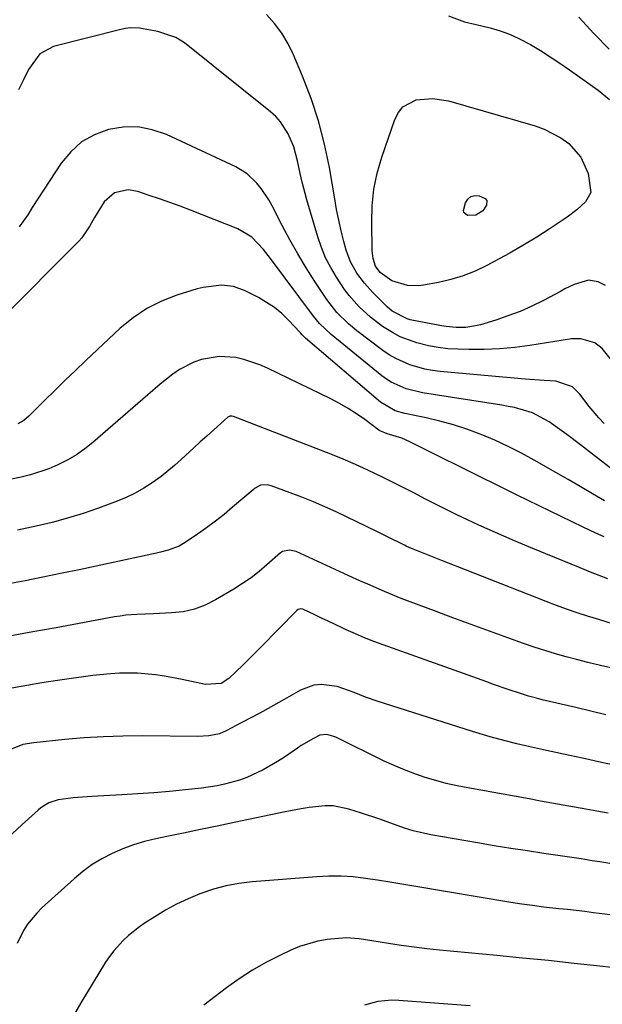
# Model space of a CAD drawing. Units: inches. Extents: x 1890287 to 1895531, y 464307 to 469608.
# Drawn here: x 1893891 to 1894041, y 466625 to 466879 of the extents above; entities that cross this region are included whole.
import ezdxf

# ---------------------------------------------------------------- set-up
doc = ezdxf.new("R2010")
doc.units = ezdxf.units.IN
doc.header["$MEASUREMENT"] = 0
doc.layers.add('7', color=7, linetype='Continuous')
doc.layers.add('8', color=7, linetype='Continuous')

msp = doc.modelspace()

# ---------------------------------------------------------------- linework, layer by layer
at = {"layer": '7', "color": 18}
for points in [[(1894041.97, 466810.41, 1976), (1894040.08, 466811.35, 1976), (1894037.6, 466811.8, 1976), (1894033.92, 466810.7, 1976), (1894031.51, 466809.53, 1976), (1894030.32, 466808.91, 1976), (1894025.96, 466806.58, 1976), (1894022.98, 466805.1, 1976), (1894019.94, 466803.74, 1976), (1894016.83, 466802.56, 1976), (1894013.68, 466801.51, 1976), (1894009.73, 466800.31, 1976), (1894008.5, 466800, 1976), (1894006, 466799.62, 1976), (1894003.45, 466799.58, 1976), (1894000.92, 466799.82, 1976), (1893999.67, 466800.03, 1976), (1893991.67, 466801.61, 1976), (1893990.82, 466801.82, 1976), (1893986.97, 466803.81, 1976), (1893985.66, 466804.96, 1976), (1893982.05, 466808.57, 1976), (1893979.84, 466811, 1976), (1893977.87, 466813.63, 1976), (1893976.27, 466816.48, 1976), (1893975.17, 466819.55, 1976), (1893974.57, 466821.79, 1976), (1893973.88, 466824.5, 1976), (1893973.25, 466827.23, 1976), (1893972.69, 466829.98, 1976), (1893972.18, 466832.73, 1976), (1893970.81, 466840.82, 1976), (1893969.57, 466846.85, 1976), (1893968.05, 466852.79, 1976), (1893966.12, 466858.61, 1976), (1893963.91, 466864.35, 1976), (1893961.58, 466869.81, 1976), (1893960.17, 466872.66, 1976), (1893958.57, 466875.37, 1976), (1893956.67, 466877.88, 1976), (1893954.57, 466880.26, 1976)], [(1894001.47, 466879.84, 1976), (1894005.65, 466878.37, 1976), (1894008.64, 466877.67, 1976), (1894012.28, 466876.76, 1976), (1894014.8, 466876.01, 1976), (1894017.26, 466875.12, 1976), (1894019.65, 466874.04, 1976), (1894022.6, 466872.45, 1976), (1894025.18, 466870.91, 1976), (1894027.72, 466869.33, 1976), (1894030.22, 466867.67, 1976), (1894032.69, 466865.96, 1976), (1894040.04, 466860.72, 1976), (1894042.99, 466858.35, 1976)], [(1894035.11, 466879.52, 1974), (1894038.93, 466875.32, 1974), (1894042.87, 466871.26, 1974)], [(1894043.15, 466791.63, 1974), (1894041.11, 466794.21, 1974), (1894039.17, 466795.66, 1974), (1894035.63, 466796.72, 1974), (1894033.16, 466796.65, 1974), (1894022.49, 466794.99, 1974), (1894018.56, 466794.48, 1974), (1894014.62, 466794.11, 1974), (1894010.67, 466793.95, 1974), (1894006.71, 466793.93, 1974), (1894003.88, 466793.98, 1974), (1894001.34, 466794.13, 1974), (1893998.81, 466794.42, 1974), (1893996.32, 466794.89, 1974), (1893993.36, 466795.63, 1974), (1893989.08, 466797.23, 1974), (1893987.06, 466798.29, 1974), (1893984.54, 466799.87, 1974), (1893981.41, 466802.24, 1974), (1893978.52, 466804.9, 1974), (1893975.92, 466807.84, 1974), (1893974.73, 466809.4, 1974), (1893972.61, 466812.54, 1974), (1893971.15, 466815.01, 1974), (1893969.84, 466817.55, 1974), (1893968.76, 466820.19, 1974), (1893967.84, 466822.91, 1974), (1893965.04, 466832.47, 1974), (1893963.82, 466837, 1974), (1893963.29, 466839.28, 1974), (1893962.6, 466842.53, 1974), (1893961.63, 466846.1, 1974), (1893960.19, 466849.51, 1974), (1893958.21, 466852.59, 1974), (1893956.98, 466853.93, 1974), (1893955.62, 466855.17, 1974), (1893933.49, 466872.91, 1974), (1893931.27, 466874.29, 1974), (1893926.6, 466875.85, 1974), (1893921.86, 466876.74, 1974), (1893919.47, 466876.76, 1974), (1893918.28, 466876.61, 1974), (1893917.11, 466876.37, 1974), (1893899.75, 466872.02, 1974), (1893896.19, 466870.07, 1974), (1893893.31, 466866.03, 1974), (1893891.98, 466863.42, 1974), (1893890.68, 466860.79, 1974)], [(1894038.14, 466834.36, 1978), (1894036.8, 466831.95, 1978), (1894034.56, 466829.87, 1978), (1894032.11, 466828.04, 1978), (1894027.74, 466825.14, 1978), (1894024.24, 466822.89, 1978), (1894020.7, 466820.71, 1978), (1894017.1, 466818.65, 1978), (1894013.45, 466816.65, 1978), (1894011.4, 466815.57, 1978), (1894008.39, 466814.15, 1978), (1894005.31, 466812.92, 1978), (1894002.13, 466811.98, 1978), (1893998.89, 466811.23, 1978), (1893995.06, 466810.53, 1978), (1893993.68, 466810.37, 1978), (1893990.94, 466810.45, 1978), (1893986.94, 466811.58, 1978), (1893983.89, 466813.74, 1978), (1893982.66, 466815.39, 1978), (1893982.1, 466817.4, 1978), (1893981.91, 466818.77, 1978), (1893981.87, 466819.47, 1978), (1893981.71, 466826.7, 1978), (1893981.84, 466830.97, 1978), (1893982.27, 466835.21, 1978), (1893983.14, 466839.37, 1978), (1893984.31, 466843.48, 1978), (1893987.65, 466853.21, 1978), (1893988.58, 466854.96, 1978), (1893989.78, 466856.43, 1978), (1893993.21, 466858.21, 1978), (1893997.36, 466858.61, 1978), (1894001.49, 466857.97, 1978), (1894023.84, 466851.52, 1978), (1894026.14, 466850.7, 1978), (1894030.42, 466848.45, 1978), (1894032.49, 466846.95, 1978), (1894035.6, 466843.49, 1978), (1894037.52, 466839.25, 1978), (1894038.14, 466834.36, 1978)], [(1894041.61, 466774.9, 1972), (1894040.26, 466776.29, 1972), (1894037.73, 466779.24, 1972), (1894035.37, 466782.45, 1972), (1894033.42, 466784.33, 1972), (1894029.13, 466785.74, 1972), (1894026.13, 466785.91, 1972), (1894021.28, 466786.28, 1972), (1893999.36, 466788.29, 1972), (1893997.38, 466788.54, 1972), (1893995.41, 466788.89, 1972), (1893991.58, 466789.98, 1972), (1893987.94, 466791.58, 1972), (1893986.24, 466792.59, 1972), (1893984.59, 466793.71, 1972), (1893977.87, 466798.77, 1972), (1893975.71, 466800.53, 1972), (1893972.75, 466803.49, 1972), (1893971, 466805.67, 1972), (1893970.19, 466806.81, 1972), (1893967.09, 466811.46, 1972), (1893964.83, 466814.99, 1972), (1893962.65, 466818.57, 1972), (1893960.59, 466822.21, 1972), (1893958.62, 466825.91, 1972), (1893956.05, 466830.93, 1972), (1893955.2, 466832.47, 1972), (1893953.25, 466835.39, 1972), (1893952.16, 466836.77, 1972), (1893949.65, 466839.17, 1972), (1893946.68, 466840.96, 1972), (1893928.85, 466849.27, 1972), (1893925.19, 466850.53, 1972), (1893921.47, 466851.26, 1972), (1893917.69, 466851.2, 1972), (1893913.86, 466850.62, 1972), (1893910.26, 466849.22, 1972), (1893906.98, 466847.38, 1972), (1893904.19, 466844.86, 1972), (1893901.73, 466841.89, 1972), (1893894.26, 466830.49, 1972), (1893893.08, 466828.58, 1972), (1893890.92, 466825.56, 1972)], [(1894041.71, 466754.96, 1968), (1894038.58, 466756.78, 1968), (1894035.44, 466758.6, 1968), (1894032.31, 466760.41, 1968), (1894029.17, 466762.22, 1968), (1894023.61, 466765.43, 1968), (1894020.28, 466767.25, 1968), (1894016.9, 466768.97, 1968), (1894013.45, 466770.55, 1968), (1894009.95, 466772.02, 1968), (1894009.68, 466772.13, 1968), (1894006.25, 466773.38, 1968), (1894002.79, 466774.52, 1968), (1893999.27, 466775.47, 1968), (1893995.72, 466776.3, 1968), (1893990.27, 466777.42, 1968), (1893987.76, 466778.16, 1968), (1893984.02, 466780.33, 1968), (1893964.7, 466796.83, 1968), (1893964.32, 466797.18, 1968), (1893963.78, 466797.73, 1968), (1893963.43, 466798.1, 1968), (1893963.26, 466798.29, 1968), (1893960.28, 466801.52, 1968), (1893958.53, 466803.22, 1968), (1893956.68, 466804.78, 1968), (1893952.55, 466807.32, 1968), (1893949.1, 466809.05, 1968), (1893946.14, 466810.12, 1968), (1893943.02, 466810.47, 1968), (1893938.3, 466809.92, 1968), (1893936.75, 466809.52, 1968), (1893931.54, 466807.91, 1968), (1893927.56, 466806.37, 1968), (1893923.76, 466804.5, 1968), (1893920.26, 466802.13, 1968), (1893916.95, 466799.42, 1968), (1893908.08, 466791.11, 1968), (1893905.38, 466788.55, 1968), (1893902.7, 466785.99, 1968), (1893900.05, 466783.39, 1968), (1893897.41, 466780.78, 1968), (1893893.38, 466776.74, 1968), (1893892.08, 466775.65, 1968), (1893890.55, 466774.75, 1968)], [(1894041.59, 466745.66, 1966), (1894039.44, 466746.65, 1966), (1894036.23, 466748.18, 1966), (1894019.2, 466756.44, 1966), (1894014.24, 466758.86, 1966), (1894009.28, 466761.3, 1966), (1894004.34, 466763.76, 1966), (1893999.41, 466766.23, 1966), (1893991.58, 466770.18, 1966), (1893989.51, 466771.09, 1966), (1893985.73, 466772.19, 1966), (1893984.08, 466772.86, 1966), (1893983.59, 466773.19, 1966), (1893979.93, 466775.91, 1966), (1893977.83, 466777.38, 1966), (1893975.68, 466778.77, 1966), (1893973.45, 466780.04, 1966), (1893971.17, 466781.23, 1966), (1893954.88, 466789.14, 1966), (1893952.89, 466790.01, 1966), (1893948.79, 466791.36, 1966), (1893946.68, 466791.85, 1966), (1893942.42, 466792.14, 1966), (1893937.88, 466791.34, 1966), (1893935.92, 466790.64, 1966), (1893932.23, 466788.77, 1966), (1893930.51, 466787.6, 1966), (1893927.22, 466784.98, 1966), (1893924.01, 466782.27, 1966), (1893909.88, 466769.98, 1966), (1893907.82, 466768.34, 1966), (1893905.68, 466766.83, 1966), (1893903.42, 466765.5, 1966), (1893900.81, 466764.19, 1966), (1893898.51, 466763.23, 1966), (1893893.8, 466761.67, 1966), (1893891.38, 466761.07, 1966), (1893888.46, 466760.46, 1966)], [(1894042.53, 466734.87, 1964), (1894038.08, 466736.6, 1964), (1894035.43, 466737.66, 1964), (1894026.55, 466741.28, 1964), (1894022.23, 466743.07, 1964), (1894017.92, 466744.9, 1964), (1894013.63, 466746.79, 1964), (1894009.36, 466748.71, 1964), (1894006.4, 466750.06, 1964), (1894003.63, 466751.35, 1964), (1894000.88, 466752.68, 1964), (1893998.15, 466754.06, 1964), (1893995.43, 466755.47, 1964), (1893992.72, 466756.89, 1964), (1893990.01, 466758.29, 1964), (1893987.28, 466759.67, 1964), (1893984.54, 466761.04, 1964), (1893980.72, 466762.87, 1964), (1893977.58, 466764.3, 1964), (1893974.4, 466765.65, 1964), (1893971.2, 466766.94, 1964), (1893946.08, 466776.7, 1964), (1893945.71, 466776.79, 1964), (1893945.14, 466776.77, 1964), (1893944.79, 466776.62, 1964), (1893944.64, 466776.51, 1964), (1893939.21, 466771.65, 1964), (1893937.54, 466770.15, 1964), (1893935.88, 466768.64, 1964), (1893932.59, 466765.58, 1964), (1893930.93, 466764.08, 1964), (1893927.45, 466761.25, 1964), (1893925.13, 466759.56, 1964), (1893922.98, 466758.18, 1964), (1893920.78, 466756.92, 1964), (1893918.48, 466755.83, 1964), (1893916.13, 466754.85, 1964), (1893911.3, 466753.07, 1964), (1893907.36, 466751.71, 1964), (1893903.38, 466750.47, 1964), (1893899.35, 466749.4, 1964), (1893895.29, 466748.45, 1964), (1893890.42, 466747.43, 1964)], [(1894043.98, 466723.19, 1962), (1894040.24, 466724.36, 1962), (1894037.32, 466725.27, 1962), (1894034.63, 466726.14, 1962), (1894031.95, 466727.04, 1962), (1894029.29, 466728.01, 1962), (1894026.64, 466729.01, 1962), (1894003.47, 466738.09, 1962), (1893999.97, 466739.47, 1962), (1893998.22, 466740.16, 1962), (1893993.93, 466741.87, 1962), (1893991.55, 466742.88, 1962), (1893990.62, 466743.31, 1962), (1893990.16, 466743.54, 1962), (1893985.82, 466745.69, 1962), (1893983.19, 466746.99, 1962), (1893980.55, 466748.27, 1962), (1893977.91, 466749.54, 1962), (1893975.25, 466750.8, 1962), (1893972.53, 466752.08, 1962), (1893969.62, 466753.4, 1962), (1893966.69, 466754.66, 1962), (1893963.73, 466755.86, 1962), (1893960.75, 466757, 1962), (1893955.82, 466758.83, 1962), (1893954.75, 466759.08, 1962), (1893953.1, 466758.96, 1962), (1893951.65, 466758.21, 1962), (1893945.86, 466753.28, 1962), (1893943.67, 466751.47, 1962), (1893941.45, 466749.72, 1962), (1893939.18, 466748.03, 1962), (1893936.87, 466746.39, 1962), (1893933.9, 466744.35, 1962), (1893932.13, 466743.31, 1962), (1893929.25, 466742.24, 1962), (1893927.26, 466741.71, 1962), (1893926.26, 466741.47, 1962), (1893919.52, 466740, 1962), (1893915.14, 466739.06, 1962), (1893910.75, 466738.12, 1962), (1893906.37, 466737.21, 1962), (1893901.98, 466736.3, 1962), (1893897.02, 466735.29, 1962), (1893892.39, 466734.36, 1962), (1893887.74, 466733.47, 1962)], [(1894042.07, 466699.86, 1958), (1894038.18, 466700.8, 1958), (1894034.29, 466701.72, 1958), (1894025.67, 466703.73, 1958), (1894024.78, 466703.95, 1958), (1894022.15, 466704.66, 1958), (1894019.55, 466705.47, 1958), (1894017.38, 466706.2, 1958), (1894012.85, 466707.76, 1958), (1894011.35, 466708.3, 1958), (1893984.68, 466717.86, 1958), (1893982.27, 466718.76, 1958), (1893979.88, 466719.7, 1958), (1893977.51, 466720.71, 1958), (1893975.16, 466721.76, 1958), (1893973.95, 466722.33, 1958), (1893970.49, 466723.94, 1958), (1893968.77, 466724.76, 1958), (1893967.05, 466725.58, 1958), (1893964, 466727.03, 1958), (1893963.39, 466727.16, 1958), (1893962.78, 466727, 1958), (1893962.44, 466726.74, 1958), (1893953.17, 466717.24, 1958), (1893950.08, 466714.13, 1958), (1893948.5, 466712.6, 1958), (1893944.93, 466709.2, 1958), (1893942.9, 466707.92, 1958), (1893938.91, 466707.62, 1958), (1893932.89, 466708.94, 1958), (1893928.32, 466709.8, 1958), (1893926.02, 466710.13, 1958), (1893921.39, 466710.57, 1958), (1893916.76, 466710.57, 1958), (1893914.44, 466710.41, 1958), (1893909.9, 466709.92, 1958), (1893906.84, 466709.55, 1958), (1893903.79, 466709.13, 1958), (1893900.75, 466708.67, 1958), (1893896.7, 466708.03, 1958), (1893892.86, 466707.4, 1958), (1893889.03, 466706.74, 1958)], [(1894045.82, 466686.53, 1956), (1894040.93, 466687.59, 1956), (1894036.04, 466688.65, 1956), (1894031.15, 466689.69, 1956), (1894025.99, 466690.8, 1956), (1894021.37, 466691.83, 1956), (1894019.07, 466692.37, 1956), (1894014.48, 466693.53, 1956), (1894012.2, 466694.15, 1956), (1894007.67, 466695.51, 1956), (1893983.11, 466703.31, 1956), (1893980.14, 466704.36, 1956), (1893977.24, 466705.6, 1956), (1893972.79, 466707.12, 1956), (1893968.68, 466707.63, 1956), (1893966.85, 466707.48, 1956), (1893963.37, 466706.21, 1956), (1893959.14, 466703.8, 1956), (1893956.4, 466702.26, 1956), (1893953.65, 466700.73, 1956), (1893950.89, 466699.23, 1956), (1893948.12, 466697.75, 1956), (1893944.24, 466695.69, 1956), (1893942.51, 466694.96, 1956), (1893939.74, 466694.43, 1956), (1893936.89, 466694.29, 1956), (1893922.61, 466694.39, 1956), (1893917.61, 466694.34, 1956), (1893912.62, 466694.19, 1956), (1893907.64, 466693.87, 1956), (1893902.66, 466693.45, 1956), (1893894.63, 466692.64, 1956), (1893891.79, 466692.17, 1956), (1893887.37, 466690.41, 1956)], [(1894042.66, 466674.51, 1954), (1894039.76, 466675.03, 1954), (1894036.85, 466675.55, 1954), (1894033.94, 466676.07, 1954), (1894031.04, 466676.59, 1954), (1894028.13, 466677.11, 1954), (1894025.23, 466677.63, 1954), (1894022.32, 466678.15, 1954), (1894006.49, 466681, 1954), (1894003.7, 466681.55, 1954), (1894000.94, 466682.18, 1954), (1893998.2, 466682.91, 1954), (1893995.48, 466683.71, 1954), (1893992.8, 466684.63, 1954), (1893990.15, 466685.62, 1954), (1893987.54, 466686.74, 1954), (1893984.97, 466687.93, 1954), (1893972.49, 466694.04, 1954), (1893971.92, 466694.29, 1954), (1893970.13, 466694.76, 1954), (1893968.35, 466694.57, 1954), (1893966.73, 466693.77, 1954), (1893963.58, 466691.89, 1954), (1893962.57, 466691.21, 1954), (1893959.27, 466688.95, 1954), (1893957.46, 466687.8, 1954), (1893953.74, 466685.65, 1954), (1893949.56, 466683.67, 1954), (1893947.68, 466683, 1954), (1893943.82, 466681.96, 1954), (1893941.86, 466681.55, 1954), (1893937.9, 466680.97, 1954), (1893933.72, 466680.52, 1954), (1893929.64, 466680.11, 1954), (1893925.55, 466679.75, 1954), (1893921.46, 466679.46, 1954), (1893917.36, 466679.22, 1954), (1893909.58, 466678.83, 1954), (1893904.81, 466678.45, 1954), (1893900.91, 466677.93, 1954), (1893898.56, 466677.15, 1954), (1893896.45, 466675.84, 1954), (1893895.81, 466675.31, 1954), (1893891.63, 466671.56, 1954), (1893888.99, 466669.06, 1954)], [(1894048.17, 466660.67, 1952), (1894040.51, 466661.94, 1952), (1894038.56, 466662.26, 1952), (1894035.65, 466662.75, 1952), (1894032.72, 466663.19, 1952), (1894026.1, 466664.14, 1952), (1894021.82, 466664.77, 1952), (1894017.54, 466665.43, 1952), (1894013.26, 466666.12, 1952), (1894008.99, 466666.85, 1952), (1893996.97, 466668.95, 1952), (1893992.4, 466669.97, 1952), (1893990.16, 466670.65, 1952), (1893985.74, 466672.23, 1952), (1893983.53, 466673.02, 1952), (1893979.07, 466674.5, 1952), (1893975.85, 466675.53, 1952), (1893971.8, 466676.35, 1952), (1893969.74, 466676.4, 1952), (1893965.59, 466675.98, 1952), (1893963.52, 466675.65, 1952), (1893959.39, 466674.87, 1952), (1893946.28, 466672.09, 1952), (1893941.94, 466671.18, 1952), (1893937.6, 466670.27, 1952), (1893933.26, 466669.37, 1952), (1893928.91, 466668.47, 1952), (1893926.06, 466667.89, 1952), (1893923.17, 466667.19, 1952), (1893920.33, 466666.35, 1952), (1893917.56, 466665.32, 1952), (1893914.83, 466664.15, 1952), (1893912.21, 466662.77, 1952), (1893909.68, 466661.25, 1952), (1893907.3, 466659.5, 1952), (1893905.02, 466657.61, 1952), (1893896.74, 466650.11, 1952), (1893895.41, 466648.78, 1952), (1893893.05, 466645.89, 1952), (1893892.02, 466644.32, 1952), (1893890.35, 466640.97, 1952)], [(1894049.5, 466634.07, 1948), (1894040.5, 466635.08, 1948), (1894033.86, 466635.81, 1948), (1894027.23, 466636.51, 1948), (1894020.58, 466637.18, 1948), (1894013.94, 466637.83, 1948), (1893999.2, 466639.24, 1948), (1893995.91, 466639.58, 1948), (1893992.63, 466639.96, 1948), (1893989.35, 466640.41, 1948), (1893986.08, 466640.9, 1948), (1893981.72, 466641.58, 1948), (1893978.45, 466642.09, 1948), (1893975.18, 466642.43, 1948), (1893970.26, 466641.98, 1948), (1893967.83, 466641.56, 1948), (1893963.14, 466640.19, 1948), (1893960.87, 466639.23, 1948), (1893958.05, 466637.88, 1948), (1893954.47, 466636.02, 1948), (1893950.98, 466634.03, 1948), (1893947.61, 466631.83, 1948), (1893944.32, 466629.5, 1948), (1893938.49, 466625.08, 1948)], [(1894007.12, 466624.86, 1946), (1893988.71, 466626.29, 1946), (1893986.89, 466626.33, 1946), (1893983.3, 466625.99, 1946), (1893979.82, 466625.01, 1946)]]:
    msp.add_polyline3d(points, dxfattribs=at)
at = {"layer": '8', "color": 18}
for points in [[(1894047.44, 466760.12, 1970), (1894035.51, 466769.4, 1970), (1894031.99, 466772.07, 1970), (1894030.2, 466773.36, 1970), (1894027.45, 466775.31, 1970), (1894023.17, 466777.58, 1970), (1894018.48, 466778.95, 1970), (1894016.88, 466779.28, 1970), (1894015.27, 466779.56, 1970), (1893994.81, 466782.77, 1970), (1893990.63, 466783.8, 1970), (1893986.7, 466785.55, 1970), (1893985.5, 466786.33, 1970), (1893984.35, 466787.18, 1970), (1893971.27, 466797.77, 1970), (1893968.27, 466800.62, 1970), (1893966.7, 466802.54, 1970), (1893955.68, 466817.4, 1970), (1893953.87, 466819.69, 1970), (1893950.87, 466822.84, 1970), (1893947.2, 466825.04, 1970), (1893935.04, 466829.81, 1970), (1893932.4, 466830.82, 1970), (1893929.74, 466831.8, 1970), (1893927.07, 466832.73, 1970), (1893924.39, 466833.63, 1970), (1893921.43, 466834.6, 1970), (1893919, 466835.02, 1970), (1893915.42, 466834.29, 1970), (1893912.76, 466831.94, 1970), (1893910.31, 466827.92, 1970), (1893909.12, 466825.75, 1970), (1893907.05, 466822.72, 1970), (1893906.23, 466821.81, 1970), (1893886.17, 466801.65, 1970)], [(1894010.39, 466829.64, 1980), (1894008.58, 466828.54, 1980), (1894006.5, 466828.46, 1980), (1894006.4, 466828.48, 1980), (1894005.48, 466829.19, 1980), (1894005.35, 466829.72, 1980), (1894005.85, 466831.7, 1980), (1894006.49, 466832.66, 1980), (1894007.27, 466833.33, 1980), (1894008.28, 466833.57, 1980), (1894009.43, 466833.51, 1980), (1894010.97, 466832.82, 1980), (1894011.35, 466832.35, 1980), (1894011.32, 466831.08, 1980), (1894010.39, 466829.64, 1980)], [(1894044.45, 466711.67, 1960), (1894040.69, 466712.57, 1960), (1894037.39, 466713.31, 1960), (1894034.5, 466714.05, 1960), (1894031.83, 466714.77, 1960), (1894029.06, 466715.56, 1960), (1894026.31, 466716.38, 1960), (1894023.57, 466717.27, 1960), (1894020.85, 466718.21, 1960), (1894016.79, 466719.65, 1960), (1894012.05, 466721.35, 1960), (1894007.32, 466723.08, 1960), (1894002.59, 466724.82, 1960), (1893997.88, 466726.59, 1960), (1893989.31, 466729.83, 1960), (1893984.98, 466731.56, 1960), (1893980.72, 466733.45, 1960), (1893979.3, 466734.09, 1960), (1893977.88, 466734.73, 1960), (1893962.25, 466741.87, 1960), (1893960.51, 466742.24, 1960), (1893958.77, 466741.87, 1960), (1893958.26, 466741.57, 1960), (1893954.74, 466738.49, 1960), (1893952.72, 466736.78, 1960), (1893950.63, 466735.15, 1960), (1893948.46, 466733.65, 1960), (1893946.22, 466732.23, 1960), (1893941.48, 466729.41, 1960), (1893938.79, 466728.08, 1960), (1893936.02, 466727.03, 1960), (1893933.13, 466726.4, 1960), (1893930.15, 466726.06, 1960), (1893925.49, 466725.87, 1960), (1893921.19, 466725.69, 1960), (1893918.33, 466725.47, 1960), (1893916.91, 466725.28, 1960), (1893915.49, 466725.05, 1960), (1893900.39, 466722.28, 1960), (1893894.39, 466721.18, 1960), (1893888.38, 466720.1, 1960)], [(1894043.28, 466648.31, 1950), (1894038.84, 466648.87, 1950), (1894036.63, 466649.14, 1950), (1894032.18, 466649.65, 1950), (1894029.96, 466649.89, 1950), (1894025.97, 466650.33, 1950), (1894023.17, 466650.68, 1950), (1894020.37, 466651.08, 1950), (1894017.57, 466651.52, 1950), (1893992.6, 466655.71, 1950), (1893989.48, 466656.23, 1950), (1893986.36, 466656.73, 1950), (1893983.23, 466657.22, 1950), (1893980.1, 466657.7, 1950), (1893976.97, 466658.06, 1950), (1893973.83, 466658.28, 1950), (1893970.69, 466658.28, 1950), (1893967.54, 466658.14, 1950), (1893950.9, 466656.81, 1950), (1893947.52, 466656.4, 1950), (1893944.19, 466655.79, 1950), (1893940.92, 466654.9, 1950), (1893937.69, 466653.82, 1950), (1893937.41, 466653.72, 1950), (1893934.4, 466652.46, 1950), (1893931.45, 466651.08, 1950), (1893928.6, 466649.51, 1950), (1893925.8, 466647.83, 1950), (1893923.38, 466646.26, 1950), (1893921.88, 466645.23, 1950), (1893919.03, 466642.97, 1950), (1893917.68, 466641.74, 1950), (1893915.24, 466639.06, 1950), (1893914.16, 466637.6, 1950), (1893913.15, 466636.08, 1950), (1893906.75, 466625.61, 1950), (1893904.92, 466622.35, 1950)]]:
    msp.add_polyline3d(points, dxfattribs=at)

doc.saveas('drawing.dxf')
